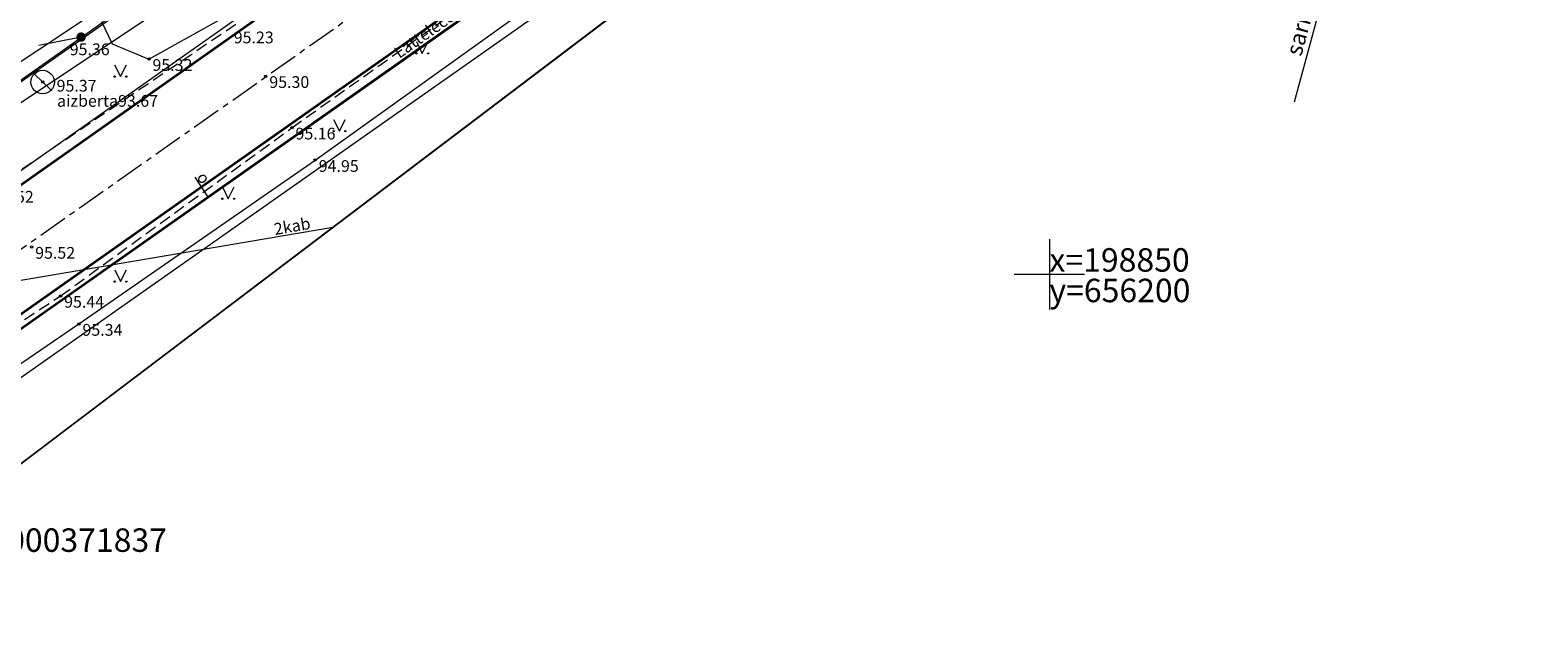
# Model space of a CAD drawing. Units: metres. Extents: x 655498 to 657270, y 197334 to 199107.
# Drawn here: x 656157 to 656221, y 198835 to 198860 of the extents above; entities that cross this region are included whole.
import ezdxf
from ezdxf.enums import TextEntityAlignment as Align

# ---------------------------------------------------------------- set-up
doc = ezdxf.new("R2010")
doc.units = ezdxf.units.M
doc.header["$MEASUREMENT"] = 0
doc.linetypes.add('ADTI_2', pattern=[0.75, 0.5, -0.25])
doc.linetypes.add('CENTER', pattern=[2, 1.25, -0.25, 0.25, -0.25])
doc.layers.add('0_borti', color=7, linetype='Continuous', lineweight=0)
doc.layers.add('ROBZ_PROJ_####_####_#', color=4, linetype='ADTI_1', lineweight=20)
for name, color, linetype, lineweight, true_color in [('APGR_SARK_####_####_#', 1, 'Continuous', 20, 0xff0000), ('APGR_SARK_####_TKST_#', 1, 'Continuous', 9, 0xff0000), ('CELI_CMAL_####_####_#', 7, 'ADTI_2', 9, 0xd200d2), ('CKOM_ELEM_####_####_#', 7, 'Continuous', 9, 0x878787), ('ELEK_VADV_ZSPR_####_#', 30, 'ELEK_VADV_ZSPR', 9, 0xff7f00), ('ELEK_VADV_ZSPR_TKST_#', 30, 'Continuous', 9, 0xff7f00), ('GEOD_ELEM_####_####_#', 7, 'Continuous', 9, 0xff8c00), ('GEOD_KORD_####_TKST_#', 7, 'Continuous', 9, 0x000000), ('NORB_ELEM_####_####_#', 7, 'Continuous', 9, 0xe1e100), ('NORB_ZOGS_BARJ_####_#', 7, 'Continuous', 9, 0xe1e100), ('NORB_ZOGS_ZSTP_####_#', 7, 'NORB_ZOGS_ZSTP', 9, 0xe1e100), ('RAMI_UZMR_####_####_#', 7, 'RAMI_UZMR', 9, 0xa500a5), ('RELJ_AATZ_####_TKST_#', 7, 'Continuous', 9, 0x000000), ('RELJ_ELEM_####_####_#', 7, 'Continuous', 20, 0x000000), ('ROBZ_UZMR_####_####_#', 4, 'Continuous', 20, 0x00ffff), ('ROBZ_UZMR_####_TKST_#', 4, 'Continuous', 20, 0x00ffff), ('SAKK_IZVK_####_TKST_#', 5, 'Continuous', 9, 0x0000ff), ('SAKK_KKAN_####_####_#', 5, 'SAKK_KKAN', 9, 0x0000ff), ('SAKK_KKAN_####_TKST_#', 5, 'Continuous', 9, 0x0000ff), ('TERT_AKMG_####_####_#', 7, 'TERT_AKMG', 20, 0x000000), ('TERT_ELEM_####_####_#', 7, 'Continuous', 9, 0xffffff)]:
    doc.layers.add(name, color=color, linetype=linetype, lineweight=lineweight, true_color=true_color)
doc.styles.add('Tahoma_05_CB', font='tahoma.ttf', dxfattribs={"height": 0.5})
doc.styles.add('Tahoma_05_LB', font='tahoma.ttf', dxfattribs={"height": 0.5})
doc.styles.add('Tahoma_05_LT', font='tahoma.ttf', dxfattribs={"height": 0.5})
doc.styles.add('Tahoma_07_CB', font='tahoma.ttf', dxfattribs={"height": 0.7})
doc.styles.add('Tahoma_1_LB', font='tahoma.ttf', dxfattribs={"height": 1})
doc.styles.add('Tahoma_1_LC', font='tahoma.ttf', dxfattribs={"height": 1})
doc.linetypes.add('ADTI_1', pattern='A,0,-0.05,[108,_LV_TOPO_2012.shx,S=0.1,R=0,X=0,Y=0],-0.6', length=0.65)
doc.linetypes.add('ELEK_VADV_ZSPR', pattern='A,4.25,[104,_LV_TOPO_2012.shx,S=0,R=0,X=0,Y=0],8,[104,_LV_TOPO_2012.shx,S=0,R=180,X=0,Y=0],4.25', length=16.5)
doc.linetypes.add('NORB_ZOGS_ZSTP', pattern='A,1.45,[147,_LV_TOPO_2012.shx,S=0,R=0,X=0,Y=0],2.9,[147,_LV_TOPO_2012.shx,S=0,R=180,X=0,Y=0],1.45', length=5.8)
doc.linetypes.add('RAMI_UZMR', pattern='A,2.5,-2.5,2.5,-2.5,[38,dgnlstyle.shx,S=0.032762,R=0,X=0,Y=0],-2.5', length=12.5)
doc.linetypes.add('SAKK_KKAN', pattern='A,5,-0.5,[139,_LV_TOPO_2012.shx,S=0,R=0,X=0,Y=0],-0.5,5', length=11)
doc.linetypes.add('TERT_AKMG', pattern='A,0,-0.3,[102,_LV_TOPO_2012.shx,S=0,R=0,X=0,Y=0],-0.5,[102,_LV_TOPO_2012.shx,S=0,R=56.7,X=0,Y=0],-0.2', length=1)

# ---------------------------------------------------------------- blocks, each defined once
blk = doc.blocks.new('PKT')
at = {"layer": 'RELJ_ELEM_####_####_#', "color": 18, "linetype": 'Continuous', "lineweight": 20, "ltscale": 0.7, "true_color": 0x000000}
blk.add_circle((0, 0), 0.05, dxfattribs=at)
blk = doc.blocks.new('CKOMAKA')
at = {"layer": 'CKOM_ELEM_####_####_#', "color": 252, "linetype": 'Continuous', "lineweight": 20, "ltscale": 0.7, "true_color": 0x878787}
for p, q in [((-0.359, 0.348), (0.359, -0.348)), ((0, 0), (-0.001, -0.001))]:
    blk.add_line(p, q, dxfattribs=at)
blk.add_circle((0, 0), 0.5, dxfattribs=at)
blk = doc.blocks.new('MAURS')
at = {"layer": 'TERT_ELEM_####_####_#', "color": 92, "linetype": 'Continuous', "lineweight": 9, "ltscale": 0.7, "true_color": 0x00e100}
for p, q in [((-0.25, 0.5), (0, 0)), ((0, 0), (0.25, 0.5))]:
    blk.add_line(p, q, dxfattribs=at)
for centre, radius in [((-0.25, 0), 0.028), ((0.25, 0), 0.0263)]:
    blk.add_circle(centre, radius, dxfattribs=at)
blk = doc.blocks.new('ZMST')
at = {"layer": 'NORB_ELEM_####_####_#', "linetype": 'Continuous', "lineweight": 9, "ltscale": 0.7, "true_color": 0xe1e100}
h = blk.add_hatch(color=52, dxfattribs=at)
edge = h.paths.add_edge_path()
edge.add_arc((0, 0), 0.202, 0, 360)
blk = doc.blocks.new('KRUSTS')
at = {"layer": 'GEOD_ELEM_####_####_#', "color": 18, "linetype": 'Continuous', "lineweight": 9, "ltscale": 0.7, "true_color": 0x000000}
for p, q in [((0, 1.5), (0, 0)), ((-1.5, 0), (0, 0)), ((0, 0), (0, -1.5)), ((0, 0), (1.5, 0))]:
    blk.add_line(p, q, dxfattribs=at)

msp = doc.modelspace()

# ---------------------------------------------------------------- linework, layer by layer
at = {"layer": '0_borti', "lineweight": 9}
msp.add_lwpolyline([(656203.7475, 198894.1753, -0.3220634), (656200.87687, 198885.90545), (656152.83685, 198852.07545)], format="xyb", dxfattribs=at)
at = {"layer": '0_borti', "lineweight": 9, "const_width": 0.1}
for points in [[(656204.22676, 198894.31781, -0.3220634), (656201.16475, 198885.49665), (656153.12473, 198851.66664)], [(656202.95041, 198870.64864, 0.6820899), (656195.1815, 198875.77939), (656155.71585, 198847.9875)]]:
    msp.add_lwpolyline(points, format="xyb", dxfattribs=at)
at = {"layer": '0_borti', "color": 6, "linetype": 'CENTER', "lineweight": 9}
for points in [[(656211.99715, 198890.37296), (656134.25593, 198835.62724)], [(656195.1815, 198875.77939), (656135.55141, 198833.78761)]]:
    msp.add_lwpolyline(points, dxfattribs=at)
at = {"layer": '0_borti', "lineweight": 9}
msp.add_lwpolyline([(656195.46938, 198875.37058), (656156.00374, 198847.57869)], dxfattribs=at)
at = {"layer": 'APGR_SARK_####_####_#', "lineweight": 9}
for points in [[(656141.533, 198847.949), (656183.061, 198877.111)], [(656212.929, 198866.55), (656210.42978, 198857.33757)], [(656187.635, 198865.769), (656147.336, 198835.249)]]:
    msp.add_lwpolyline(points, dxfattribs=at)
at = {"layer": 'CELI_CMAL_####_####_#', "lineweight": 9}
for points in [[(656141.132, 198838.707), (656145.643, 198841.097), (656157.851, 198849.08), (656167.714, 198856.245), (656177.456, 198863.171), (656187.486, 198869.923), (656198.195, 198876.416)], [(656165.32, 198860.641), (656154.852, 198853.551)]]:
    msp.add_lwpolyline(points, dxfattribs=at)
at = {"layer": 'ELEK_VADV_ZSPR_####_#', "lineweight": 9}
for q in [(656190.209, 198880.137), (656169.46395, 198852.00735)]:
    msp.add_line((656141.025, 198847.174), q, dxfattribs=at)
at = {"layer": 'NORB_ZOGS_BARJ_####_#', "lineweight": 9}
msp.add_line((656158.728, 198860.105), (656156.92326, 198859.75077), dxfattribs=at)
at = {"layer": 'NORB_ZOGS_ZSTP_####_#', "lineweight": 9}
msp.add_lwpolyline([(656143.90094, 198830.50399), (656143.148, 198833.1), (656148.528, 198836.198), (656146.697, 198839.737), (656158.632, 198847.884), (656168.704, 198854.864), (656178.351, 198861.773), (656188.464, 198868.833)], dxfattribs=at)
at = {"layer": 'RAMI_UZMR_####_####_#', "lineweight": 9, "flags": 128}
msp.add_lwpolyline([(655879.55797, 198745.25155), (655890.923, 198749.812), (655903.974, 198755.309), (655914.175, 198759.159), (655923.335, 198763.087), (655942.516, 198770.451), (655960.097, 198780.364), (655974.578, 198783.445), (655992.594, 198790.033), (656005.74828, 198795.74991), (656005.59203, 198797.21943), (656011.224, 198800.128), (656031.183, 198805.466), (656046.809, 198811.419), (656068.502, 198819.264), (656094.881, 198830.031), (656114.13, 198837.198), (656131.699, 198846.309), (656141.742, 198849.502), (656169.46979, 198867.92075), (656200.49878, 198889.60312), (656191.63335, 198917.50126), (656185.05144, 198939.45242), (656181.276, 198950.515), (656181.66116, 198951.39745), (656165.82171, 199004.61586), (656164.817, 199005.415), (656165.291, 199007.894), (656170.068, 199023.74), (656171.622, 199031.78), (656174.38623, 199047.31591), (656179.53534, 199073.07493), (656176.85724, 199073.7805), (656176.54382, 199082.91935), (656178.15571, 199091.20704), (656180.68549, 199098.74435), (656191.78966, 199096.14605), (656207.99817, 199092.56218), (656207.4161, 199084.63289), (656206.89159, 199076.35), (656205.46519, 199070.00144), (656198.58, 199055.254), (656194.90649, 199055.30959), (656185.18817, 199036.90071), (656180.24334, 199018.42141), (656181.31794, 199008.52099), (656189.44458, 198972.16997), (656195.78862, 198948.95886), (656197.40052, 198942.7767), (656209.94028, 198898.83237), (656212.98497, 198902.19224), (656220.818, 198895.338), (656220.158, 198889.01), (656218.03554, 198876.66686), (656217.493, 198875.401), (656216.304, 198873.13), (656206.76966, 198871.32062), (656198.69899, 198871.791), (656197.99111, 198873.77792), (656189.10597, 198868.74752), (656147.48704, 198839.51568), (656148.528, 198836.198), (656141.231, 198828.042), (656137.40218, 198827.3791), (656136.84836, 198828.80563), (656125.566, 198824.882), (656107.03362, 198817.19868), (656075.71359, 198804.71116), (656055.787, 198795.738), (656022.791, 198785.268), (655991.09673, 198771.99826), (655989.473, 198769.757), (655968.70875, 198761.69519), (655965.771, 198759.918), (655948.433, 198754.335), (655931.47464, 198749.10285), (655931.55397, 198747.95189), (655913.234, 198739.957)], dxfattribs=at)
at = {"layer": 'ROBZ_PROJ_####_####_#', "linetype": 'Continuous', "lineweight": 9}
for p, q in [((656199.685, 198874.895), (656147.336, 198835.249)), ((656169.575, 198867.733), (656141.533, 198847.949))]:
    msp.add_line(p, q, dxfattribs=at)
at = {"layer": 'ROBZ_UZMR_####_####_#', "lineweight": 9}
msp.add_line((656147.336, 198835.249), (656199.685, 198874.895), dxfattribs=at)
at = {"layer": 'SAKK_IZVK_####_TKST_#', "lineweight": 9}
msp.add_line((656163.57289, 198854.13358), (656164.1435, 198853.2675), dxfattribs=at)
at = {"layer": 'SAKK_KKAN_####_####_#', "lineweight": 9}
msp.add_lwpolyline([(656190.187, 198871.562), (656138.1, 198834.973)], dxfattribs=at)
at = {"layer": 'TERT_AKMG_####_####_#', "lineweight": 9}
msp.add_lwpolyline([(656159.59, 198860.771), (656160.05512, 198859.81521), (656161.616, 198859.165), (656164.884, 198860.985)], dxfattribs=at)

# ---------------------------------------------------------------- block references
at = {"layer": 'CKOM_ELEM_####_####_#', "color": 252, "linetype": 'Continuous', "lineweight": 9, "ltscale": 0.7, "true_color": 0x878787}
msp.add_blockref('CKOMAKA', (656157.09, 198858.189), dxfattribs=at)
at = {"layer": 'GEOD_ELEM_####_####_#', "color": 18, "linetype": 'Continuous', "lineweight": 9, "ltscale": 0.7, "true_color": 0x000000}
msp.add_blockref('KRUSTS', (656200, 198850), dxfattribs=at)
at = {"layer": 'NORB_ELEM_####_####_#', "color": 52, "linetype": 'Continuous', "lineweight": 9, "ltscale": 0.7, "true_color": 0xe1e100}
msp.add_blockref('ZMST', (656158.728, 198860.105), dxfattribs=at)
at = {"layer": 'RELJ_ELEM_####_####_#', "color": 18, "linetype": 'Continuous', "lineweight": 9, "ltscale": 0.7, "true_color": 0x000000}
for p in [(656158.728, 198860.105), (656161.616, 198859.165), (656157.09, 198858.189), (656166.596, 198858.44), (656167.714, 198856.245), (656168.704, 198854.864), (656156.616, 198851.165), (656157.851, 198849.08), (656158.632, 198847.884)]:
    msp.add_blockref('PKT', p, dxfattribs=at)
at = {"layer": 'TERT_ELEM_####_####_#', "color": 92, "linetype": 'Continuous', "lineweight": 9, "ltscale": 0.7, "true_color": 0x00e100}
for p in [(656173.26829, 198859.41274), (656160.40557, 198858.42163), (656169.73704, 198856.09852), (656165.00266, 198853.22202), (656160.40891, 198849.68894)]:
    msp.add_blockref('MAURS', p, dxfattribs=at)

# ---------------------------------------------------------------- texts
at = {"layer": 'APGR_SARK_####_TKST_#', "lineweight": 9, "style": 'Tahoma_07_CB'}
msp.add_text('sarkanā līnija', height=0.7, rotation=74.8216976, dxfattribs=at).set_placement((656211.51013, 198862.12192), align=Align.CENTER)
at = {"layer": 'CKOM_ELEM_####_####_#', "color": 252, "linetype": 'Continuous', "lineweight": 9, "true_color": 0x878787}
for s, style, p in [(' 95.37', 'Tahoma_05_LT', (656157.52986, 198858.28334)), ('aizberta93.67', 'Tahoma_05_LB', (656157.70266, 198857.6387))]:
    msp.add_text(s, height=0.5, dxfattribs=dict(at, style=style)).set_placement(p, align=Align.TOP_LEFT)
at = {"layer": 'ELEK_VADV_ZSPR_TKST_#', "lineweight": 9, "style": 'Tahoma_05_CB'}
msp.add_text('2kab', height=0.5, rotation=9.8612971, dxfattribs=at).set_placement((656167.76724, 198851.80397), align=Align.CENTER)
at = {"layer": 'GEOD_KORD_####_TKST_#', "lineweight": 9, "insert": (656200, 198849.83333), "char_height": 1, "attachment_point": 4, "line_spacing_factor": 0.78, "style": 'Tahoma_1_LC'}
msp.add_mtext('x=198850^Jy=656200', dxfattribs=at)
at = {"layer": 'RELJ_AATZ_####_TKST_#', "lineweight": 9, "style": 'Tahoma_05_LT'}
for s, p in [(' 95.23', (656165.08031, 198860.33986)), (' 95.36', (656158.08883, 198859.83342)), (' 95.32', (656161.616, 198859.165)), (' 95.30', (656166.596, 198858.44)), (' 95.16', (656167.714, 198856.245)), (' 94.95', (656168.704, 198854.864)), (' 95.52', (656154.852, 198853.551)), (' 95.52', (656156.616, 198851.165)), (' 95.44', (656157.851, 198849.08)), (' 95.34', (656158.632, 198847.884))]:
    msp.add_text(s, height=0.5, dxfattribs=at).set_placement(p, align=Align.TOP_LEFT)
at = {"layer": 'ROBZ_UZMR_####_TKST_#', "lineweight": 9, "style": 'Tahoma_1_LB'}
msp.add_text('05000371837', height=1, dxfattribs=at).set_placement((656154.05919, 198838.17783))
at = {"layer": 'SAKK_IZVK_####_TKST_#', "lineweight": 9, "style": 'Tahoma_05_LB'}
msp.add_text('o', height=0.5, rotation=303.3783501, dxfattribs=at).set_placement((656163.62974, 198854.14045))
at = {"layer": 'SAKK_KKAN_####_TKST_#', "lineweight": 9, "style": 'Tahoma_05_CB'}
msp.add_text('Lattelecom', height=0.5, rotation=35.0864801, dxfattribs=at).set_placement((656173.76955, 198860.21272), align=Align.CENTER)

doc.saveas('drawing.dxf')
